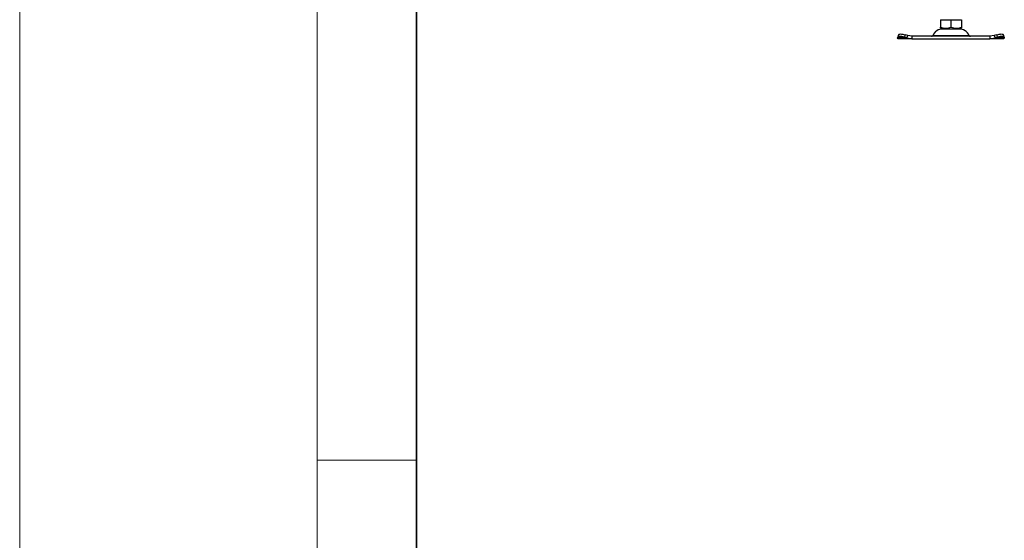
# Model space of a CAD drawing. Units: millimetres. Extents: x 0 to 420, y 0 to 297.
# Drawn here: x 0 to 50, y 194 to 221 of the extents above; entities that cross this region are included whole.
import ezdxf

# ---------------------------------------------------------------- set-up
doc = ezdxf.new("R2010")
doc.units = ezdxf.units.MM

msp = doc.modelspace()

# ---------------------------------------------------------------- linework, layer by layer
at = {"color": 7, "linetype": 'Continuous', "lineweight": 18}
for p, q in [((0, 0), (0, 297)), ((15, 292), (15, 5)), ((15, 198.5), (20, 198.5))]:
    msp.add_line(p, q, dxfattribs=at)
at = {"color": 7, "linetype": 'Continuous', "lineweight": 35}
msp.add_line((20, 287), (20, 10), dxfattribs=at)
at = {"color": 7, "linetype": 'Continuous', "lineweight": 25}
for p, q in [((46.4222, 220.7103), (46.4222, 220.3327)), ((46.4222, 220.7103), (46.9563, 220.7103)), ((46.9563, 220.7103), (46.9563, 220.3327)), ((46.9563, 220.7103), (47.4903, 220.7103)), ((47.4903, 220.7103), (47.4903, 220.3327)), ((44.3144, 219.9528), (44.2746, 219.832)), ((44.6466, 219.9481), (44.6068, 219.8272)), ((44.7737, 219.9082), (44.6466, 219.9481)), ((46.4222, 220.285), (46.4938, 220.2437)), ((46.4938, 220.2437), (47.4188, 220.2437)), ((47.4188, 220.2437), (47.4903, 220.285)), ((49.2659, 219.9481), (49.1388, 219.9082)), ((49.3058, 219.8272), (49.2659, 219.9481)), ((49.6379, 219.832), (49.5981, 219.9528)), ((44.2672, 219.7874), (44.2734, 219.8272)), ((44.7338, 219.7874), (44.2672, 219.7874)), ((44.2896, 219.7437), (44.2672, 219.7874)), ((44.9903, 219.7437), (44.2896, 219.7437)), ((44.6068, 219.8272), (44.7338, 219.7874)), ((44.7338, 219.7874), (44.7737, 219.9082)), ((44.7338, 219.7874), (44.9903, 219.7437)), ((44.9903, 219.877), (44.7737, 219.9082)), ((44.9903, 219.877), (44.9903, 219.7437)), ((48.9222, 219.877), (44.9903, 219.877)), ((44.9903, 219.7437), (48.9222, 219.7437)), ((46.0391, 219.9156), (47.8734, 219.9156)), ((49.1388, 219.9082), (48.9222, 219.877)), ((48.9222, 219.877), (48.9222, 219.7437)), ((48.9222, 219.7437), (49.1787, 219.7874)), ((49.6229, 219.7437), (48.9222, 219.7437)), ((49.1388, 219.9082), (49.1787, 219.7874)), ((49.1787, 219.7874), (49.3058, 219.8272)), ((49.6453, 219.7874), (49.1787, 219.7874)), ((49.6453, 219.7874), (49.6229, 219.7437)), ((49.6391, 219.8272), (49.6453, 219.7874))]:
    msp.add_line(p, q, dxfattribs=at)
at = {"color": 7, "linetype": 'Continuous', "lineweight": 25, "flags": 128}
for points in [[(44.3144, 219.9528), (44.3224, 219.9656), (44.3434, 219.9786), (44.3755, 219.9866), (44.4174, 219.9893), (44.4674, 219.9866), (44.5238, 219.9786), (44.5843, 219.9656), (44.6466, 219.9481)], [(49.2659, 219.9481), (49.3282, 219.9656), (49.3887, 219.9786), (49.4451, 219.9866), (49.4952, 219.9893), (49.537, 219.9866), (49.5691, 219.9786), (49.5901, 219.9656), (49.5981, 219.9528)], [(44.6068, 219.8272), (44.5445, 219.8447), (44.484, 219.8578), (44.4276, 219.8658), (44.3775, 219.8685), (44.3356, 219.8658), (44.3036, 219.8578), (44.2826, 219.8447), (44.2734, 219.8272)], [(49.6391, 219.8272), (49.6299, 219.8447), (49.6089, 219.8578), (49.5769, 219.8658), (49.535, 219.8685), (49.4849, 219.8658), (49.4285, 219.8578), (49.368, 219.8447), (49.3058, 219.8272)]]:
    msp.add_lwpolyline(points, dxfattribs=at)
at = {"color": 7, "linetype": 'Continuous', "lineweight": 25}
for centre, radius, start, end in [((46.5531, 219.677), 0.5667, 90, 155.09894), ((47.3594, 219.677), 0.5667, 24.90106, 90), ((45.9787, 219.9437), 0.0667, 270, 335.09894), ((47.9338, 219.9437), 0.0667, 204.90106, 270)]:
    msp.add_arc(centre, radius, start, end, dxfattribs=at)
for points, knots in [([(46.4222, 220.3327), (46.4686, 220.3189), (46.5623, 220.291), (46.7011, 220.2808), (46.8338, 220.2958), (46.9152, 220.3203), (46.9563, 220.3327)], [0, 0, 0, 0, 0.2646136, 0.5349658, 0.7653524, 1, 1, 1, 1]), ([(46.4222, 220.2867), (46.4222, 220.2861), (46.4222, 220.2819), (46.4222, 220.2973), (46.4222, 220.3208), (46.4222, 220.3327)], [0, 0, 0, 0, 0.0693985, 0.5304359, 1, 1, 1, 1]), ([(46.9563, 220.3327), (47.0026, 220.3189), (47.0963, 220.291), (47.2352, 220.2808), (47.3679, 220.2958), (47.4493, 220.3203), (47.4903, 220.3327)], [0, 0, 0, 0, 0.2646136, 0.5349658, 0.7653524, 1, 1, 1, 1]), ([(47.4903, 220.3327), (47.4903, 220.3183), (47.4903, 220.2913), (47.4903, 220.2881), (47.4903, 220.2867)], [0, 0, 0, 0, 0.5289243, 1, 1, 1, 1])]:
    msp.add_open_spline(points, degree=3, knots=knots, dxfattribs=at)

doc.saveas('drawing.dxf')
